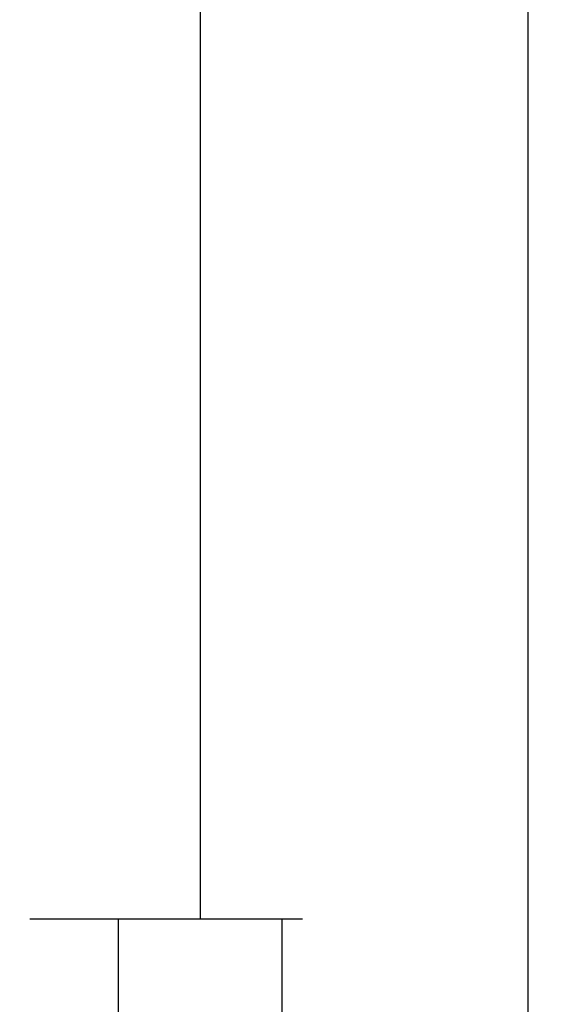
# Model space of a CAD drawing. Units: millimetres. Extents: x 0 to 1611, y -1761 to -50.
# Drawn here: x 1579 to 1611, y -1308 to -1248 of the extents above; entities that cross this region are included whole.
import ezdxf

# ---------------------------------------------------------------- set-up
doc = ezdxf.new("R2010")
doc.units = ezdxf.units.MM
doc.header["$PDMODE"] = 3
doc.header["$PDSIZE"] = -0.5
doc.layers.add('CrossSectionsDim', color=3, linetype='Continuous')
doc.styles.add('CrossSection', font='simplex.shx', dxfattribs={"height": 3})
doc.dimstyles.new('CrossSection', dxfattribs={"dimtxt": 3, "dimasz": 3, "dimexe": 1.25, "dimexo": 0.625, "dimtad": 1, "dimdec": 1, "dimtxsty": 'CrossSection', "dimblk": 'NONE', "dimcen": 2.5, "dimclrd": 256, "dimclre": 256, "dimadec": 0, "dimazin": 2, "dimtfac": 1, "dimtdec": 4, "dimtofl": 0, "dimtmove": 0, "dimatfit": 3, "dimfxl": 1, "dimtolj": 1, "dimtzin": 0, "dimarcsym": 0})

# ---------------------------------------------------------------- blocks, each defined once
blk = doc.blocks.new('*D110')
at = {"layer": 'CrossSectionsDim', "lineweight": -2}
for p, q in [((14.625, -437), (21.25, -437)), ((20, -437), (20, -1303)), ((14.625, -1303), (21.25, -1303))]:
    blk.add_line(p, q, dxfattribs=at)
at = {"layer": 'Defpoints', "color": 0}
for p in [(14, -437), (14, -1303), (20, -1303)]:
    blk.add_point(p, dxfattribs=at)
at = {"layer": 'CrossSectionsDim', "color": 0, "insert": (17.875, -870), "char_height": 3, "attachment_point": 5, "rotation": 90, "style": 'CrossSection'}
blk.add_mtext('\\A1;866', dxfattribs=at)
blk = doc.blocks.new('_NONE')
blk = doc.blocks.new('*D111')
at = {"layer": 'CrossSectionsDim', "lineweight": -2}
for p, q in [((34.625, -370), (41.25, -370)), ((40, -370), (40, -1370)), ((34.625, -1370), (41.25, -1370))]:
    blk.add_line(p, q, dxfattribs=at)
at = {"layer": 'Defpoints', "color": 0}
for p in [(34, -370), (34, -1370), (40, -1370)]:
    blk.add_point(p, dxfattribs=at)
at = {"layer": 'CrossSectionsDim', "color": 0, "insert": (37.875, -870), "char_height": 3, "attachment_point": 5, "rotation": 90, "style": 'CrossSection'}
blk.add_mtext('\\A1;1000', dxfattribs=at)
blk = doc.blocks.new('*D116')
at = {"layer": 'CrossSectionsDim', "lineweight": -2}
for p, q in [((9.625, -1303), (16.25, -1303)), ((15, -1303), (15, -1348.9)), ((9.625, -1348.9), (16.25, -1348.9))]:
    blk.add_line(p, q, dxfattribs=at)
at = {"layer": 'Defpoints', "color": 0}
for p in [(9, -1303), (9, -1348.9), (15, -1348.9)]:
    blk.add_point(p, dxfattribs=at)
at = {"layer": 'CrossSectionsDim', "color": 0, "insert": (12.589, -1325.95), "char_height": 3, "attachment_point": 5, "rotation": 90, "style": 'CrossSection'}
blk.add_mtext('\\A1;45,9', dxfattribs=at)
blk = doc.blocks.new('*D118')
at = {"layer": 'CrossSectionsDim', "lineweight": -2}
for p, q in [((19.625, -1303), (26.25, -1303)), ((25, -1303), (25, -1370)), ((19.625, -1370), (26.25, -1370))]:
    blk.add_line(p, q, dxfattribs=at)
at = {"layer": 'Defpoints', "color": 0}
for p in [(19, -1303), (19, -1370), (25, -1370)]:
    blk.add_point(p, dxfattribs=at)
at = {"layer": 'CrossSectionsDim', "color": 0, "insert": (22.875, -1336.5), "char_height": 3, "attachment_point": 5, "rotation": 90, "style": 'CrossSection'}
blk.add_mtext('\\A1;67', dxfattribs=at)
blk = doc.blocks.new('*D70')
at = {"layer": 'CrossSectionsDim', "lineweight": -2}
for p, q in [((1584.625, -437), (1591.25, -437)), ((1590, -437), (1590, -1303)), ((1584.625, -1303), (1591.25, -1303))]:
    blk.add_line(p, q, dxfattribs=at)
at = {"layer": 'Defpoints', "color": 0}
for p in [(1584, -437), (1584, -1303), (1590, -1303)]:
    blk.add_point(p, dxfattribs=at)
at = {"layer": 'CrossSectionsDim', "color": 0, "insert": (1587.875, -870), "char_height": 3, "attachment_point": 5, "rotation": 90, "style": 'CrossSection'}
blk.add_mtext('\\A1;866', dxfattribs=at)
blk = doc.blocks.new('*D71')
at = {"layer": 'CrossSectionsDim', "lineweight": -2}
for p, q in [((1604.625, -370), (1611.25, -370)), ((1610, -370), (1610, -1370)), ((1604.625, -1370), (1611.25, -1370))]:
    blk.add_line(p, q, dxfattribs=at)
at = {"layer": 'Defpoints', "color": 0}
for p in [(1604, -370), (1604, -1370), (1610, -1370)]:
    blk.add_point(p, dxfattribs=at)
at = {"layer": 'CrossSectionsDim', "color": 0, "insert": (1607.875, -870), "char_height": 3, "attachment_point": 5, "rotation": 90, "style": 'CrossSection'}
blk.add_mtext('\\A1;1000', dxfattribs=at)
blk = doc.blocks.new('*D76')
at = {"layer": 'CrossSectionsDim', "lineweight": -2}
for p, q in [((1579.625, -1303), (1586.25, -1303)), ((1585, -1303), (1585, -1348.9)), ((1579.625, -1348.9), (1586.25, -1348.9))]:
    blk.add_line(p, q, dxfattribs=at)
at = {"layer": 'Defpoints', "color": 0}
for p in [(1579, -1303), (1579, -1348.9), (1585, -1348.9)]:
    blk.add_point(p, dxfattribs=at)
at = {"layer": 'CrossSectionsDim', "color": 0, "insert": (1582.589, -1325.95), "char_height": 3, "attachment_point": 5, "rotation": 90, "style": 'CrossSection'}
blk.add_mtext('\\A1;45,9', dxfattribs=at)
blk = doc.blocks.new('*D78')
at = {"layer": 'CrossSectionsDim', "lineweight": -2}
for p, q in [((1589.625, -1303), (1596.25, -1303)), ((1595, -1303), (1595, -1370)), ((1589.625, -1370), (1596.25, -1370))]:
    blk.add_line(p, q, dxfattribs=at)
at = {"layer": 'Defpoints', "color": 0}
for p in [(1589, -1303), (1589, -1370), (1595, -1370)]:
    blk.add_point(p, dxfattribs=at)
at = {"layer": 'CrossSectionsDim', "color": 0, "insert": (1592.875, -1336.5), "char_height": 3, "attachment_point": 5, "rotation": 90, "style": 'CrossSection'}
blk.add_mtext('\\A1;67', dxfattribs=at)
blk = doc.blocks.new('CS_12VERT1', base_point=(0, -370))
at = {"layer": 'CrossSectionsDim'}
for base, p1, p2, picture, middle in [((40, -1370), (34, -370), (34, -1370), '*D111', (40, -870)), ((20, -1303), (14, -437), (14, -1303), '*D110', (20, -870)), ((15, -1348.9), (9, -1303), (9, -1348.9), '*D116', (15, -1325.95)), ((25, -1370), (19, -1303), (19, -1370), '*D118', (25, -1336.5))]:
    dim = blk.add_linear_dim(base=base, p1=p1, p2=p2, angle=90, dimstyle='CrossSection', override={"dimpost": '<>'}, dxfattribs=at)
    dim.commit()
    dim.dimension.update_dxf_attribs({"geometry": picture, "text_midpoint": middle, "dimtype": 160})

msp = doc.modelspace()

# ---------------------------------------------------------------- block references
msp.add_blockref('CS_12VERT1', (1570, -370))

# ---------------------------------------------------------------- dimensions: what is measured, and where the dimension line sits
at = {"layer": 'CrossSectionsDim'}
for base, p1, p2, picture, middle in [((1610, -1370), (1604, -370), (1604, -1370), '*D71', (1610, -870)), ((1590, -1303), (1584, -437), (1584, -1303), '*D70', (1590, -870)), ((1585, -1348.9), (1579, -1303), (1579, -1348.9), '*D76', (1585, -1325.95)), ((1595, -1370), (1589, -1303), (1589, -1370), '*D78', (1595, -1336.5))]:
    dim = msp.add_linear_dim(base=base, p1=p1, p2=p2, angle=90, dimstyle='CrossSection', override={"dimpost": '<>'}, dxfattribs=at)
    dim.commit()
    dim.dimension.update_dxf_attribs({"geometry": picture, "text_midpoint": middle, "dimtype": 160})

doc.saveas('drawing.dxf')
